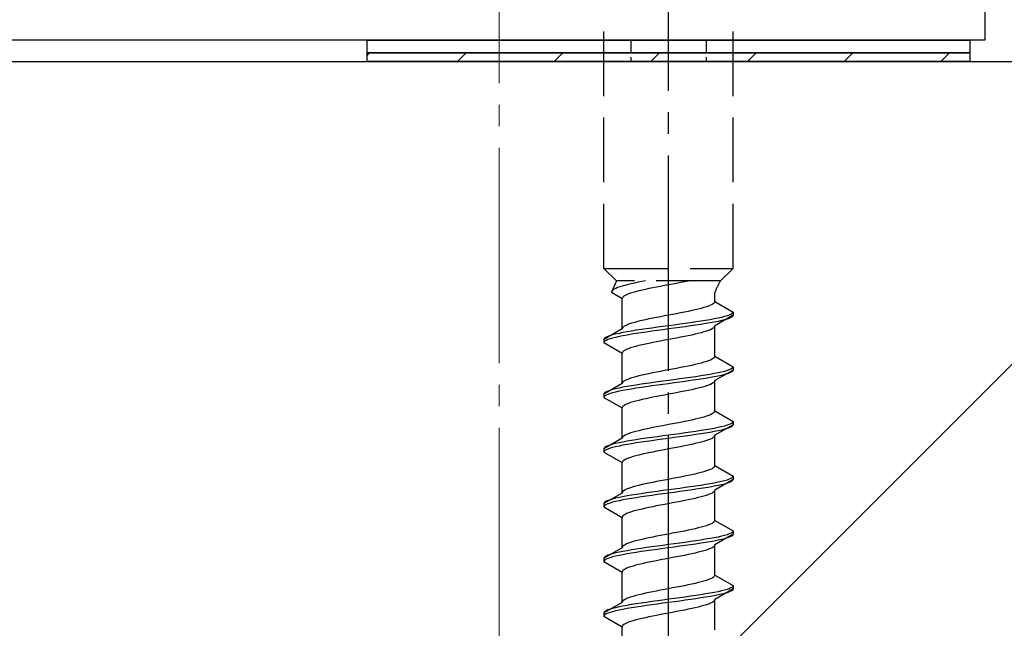
# Model space of a CAD drawing. Extents: x 0 to 1756, y 0 to 2615.
# Drawn here: x 1196 to 1242, y 400 to 428 of the extents above; entities that cross this region are included whole.
import ezdxf

# ---------------------------------------------------------------- set-up
doc = ezdxf.new("R2010")
doc.units = 0
doc.linetypes.add('YCENTER_1', pattern=[13, 10, -1, 1, -1])
doc.linetypes.add('YHIDDEN_1', pattern=[4, 3, -1])
for name, color, linetype, lineweight in [('YKK_13', 4, 'CONTINUOUS', 30), ('YSS_K', 3, 'CONTINUOUS', 13), ('YSS_KE', 3, 'CONTINUOUS', 30)]:
    doc.layers.add(name, color=color, linetype=linetype, lineweight=lineweight)

msp = doc.modelspace()

# ---------------------------------------------------------------- linework, layer by layer
at = {"layer": 'YKK_13', "linetype": 'YCENTER_1'}
msp.add_line((1225.996, 372.898), (1225.996, 441.298), dxfattribs=at)
at = {"layer": 'YKK_13', "linetype": 'ByBlock', "lineweight": -2}
for p, q in [((1240.696, 439.453), (1240.696, 427.253)), ((1240.696, 427.253), (1164.996, 427.253))]:
    msp.add_line(p, q, dxfattribs=at)
at = {"layer": 'YKK_13', "linetype": 'YHIDDEN_1'}
for p, q in [((1222.996, 416.653), (1222.996, 431.153)), ((1228.996, 416.653), (1228.996, 431.153)), ((1222.996, 416.653), (1228.996, 416.653)), ((1222.996, 416.653), (1223.576, 416.073)), ((1228.996, 416.653), (1228.416, 416.073)), ((1223.576, 416.073), (1223.338, 415.546)), ((1228.416, 416.073), (1223.576, 416.073)), ((1224.106, 415.899), (1223.968, 415.864)), ((1224.255, 415.934), (1224.106, 415.899)), ((1224.413, 415.969), (1224.255, 415.934)), ((1224.579, 416.005), (1224.413, 415.969)), ((1224.753, 416.04), (1224.579, 416.005)), ((1224.919, 416.073), (1224.753, 416.04)), ((1225.996, 415.888), (1225.809, 415.853)), ((1226.183, 415.923), (1225.996, 415.888)), ((1226.369, 415.958), (1226.183, 415.923)), ((1226.552, 415.994), (1226.369, 415.958)), ((1226.731, 416.029), (1226.552, 415.994)), ((1226.905, 416.064), (1226.731, 416.029)), ((1226.945, 416.073), (1226.905, 416.064)), ((1223.346, 415.581), (1223.338, 415.546)), ((1223.338, 415.546), (1223.846, 415.253)), ((1223.371, 415.617), (1223.346, 415.581)), ((1223.411, 415.652), (1223.371, 415.617)), ((1223.468, 415.687), (1223.411, 415.652)), ((1223.539, 415.722), (1223.468, 415.687)), ((1223.626, 415.758), (1223.539, 415.722)), ((1223.727, 415.793), (1223.626, 415.758)), ((1223.841, 415.828), (1223.727, 415.793)), ((1223.968, 415.864), (1223.841, 415.828)), ((1224.047, 415.429), (1223.976, 415.394)), ((1224.134, 415.464), (1224.047, 415.429)), ((1224.235, 415.5), (1224.134, 415.464)), ((1224.349, 415.535), (1224.235, 415.5)), ((1224.476, 415.57), (1224.349, 415.535)), ((1224.614, 415.606), (1224.476, 415.57)), ((1224.763, 415.641), (1224.614, 415.606)), ((1224.921, 415.676), (1224.763, 415.641)), ((1225.087, 415.711), (1224.921, 415.676)), ((1225.261, 415.747), (1225.087, 415.711)), ((1225.439, 415.782), (1225.261, 415.747)), ((1225.623, 415.817), (1225.439, 415.782)), ((1225.809, 415.853), (1225.623, 415.817)), ((1228.146, 415.114), (1228.146, 415.534)), ((1223.854, 415.288), (1223.846, 415.253)), ((1223.846, 413.844), (1223.846, 415.253)), ((1223.879, 415.323), (1223.854, 415.288)), ((1223.919, 415.359), (1223.879, 415.323)), ((1223.976, 415.394), (1223.919, 415.359)), ((1228.016, 414.973), (1227.944, 414.938)), ((1228.073, 415.008), (1228.016, 414.973)), ((1228.113, 415.044), (1228.073, 415.008)), ((1228.138, 415.079), (1228.113, 415.044)), ((1228.146, 415.114), (1228.138, 415.079)), ((1228.146, 415.114), (1228.996, 414.624)), ((1226.183, 414.515), (1225.996, 414.479)), ((1226.369, 414.55), (1226.183, 414.515)), ((1226.552, 414.585), (1226.369, 414.55)), ((1226.731, 414.62), (1226.552, 414.585)), ((1226.905, 414.656), (1226.731, 414.62)), ((1227.071, 414.691), (1226.905, 414.656)), ((1227.229, 414.726), (1227.071, 414.691)), ((1227.378, 414.762), (1227.229, 414.726)), ((1227.516, 414.797), (1227.378, 414.762)), ((1227.643, 414.832), (1227.516, 414.797)), ((1227.757, 414.867), (1227.643, 414.832)), ((1227.858, 414.903), (1227.757, 414.867)), ((1227.944, 414.938), (1227.858, 414.903)), ((1228.894, 414.518), (1228.815, 414.482)), ((1228.95, 414.553), (1228.894, 414.518)), ((1228.985, 414.588), (1228.95, 414.553)), ((1228.996, 414.624), (1228.985, 414.588)), ((1228.996, 414.624), (1228.996, 414.474)), ((1224.134, 414.056), (1224.047, 414.021)), ((1224.235, 414.091), (1224.134, 414.056)), ((1224.349, 414.127), (1224.235, 414.091)), ((1224.476, 414.162), (1224.349, 414.127)), ((1224.614, 414.197), (1224.476, 414.162)), ((1224.763, 414.232), (1224.614, 414.197)), ((1224.921, 414.268), (1224.763, 414.232)), ((1225.087, 414.303), (1224.921, 414.268)), ((1225.261, 414.338), (1225.087, 414.303)), ((1225.439, 414.373), (1225.261, 414.338)), ((1225.623, 414.409), (1225.439, 414.373)), ((1225.809, 414.444), (1225.623, 414.409)), ((1225.996, 414.479), (1225.809, 414.444)), ((1226.517, 414.059), (1226.257, 414.024)), ((1226.772, 414.094), (1226.517, 414.059)), ((1227.022, 414.13), (1226.772, 414.094)), ((1227.264, 414.165), (1227.022, 414.13)), ((1227.496, 414.2), (1227.264, 414.165)), ((1227.717, 414.236), (1227.496, 414.2)), ((1227.717, 414.086), (1227.496, 414.05)), ((1227.924, 414.271), (1227.717, 414.236)), ((1227.924, 414.121), (1227.717, 414.086)), ((1228.117, 414.306), (1227.924, 414.271)), ((1228.117, 414.156), (1227.924, 414.121)), ((1228.294, 414.341), (1228.117, 414.306)), ((1228.294, 414.191), (1228.117, 414.156)), ((1228.996, 414.474), (1228.146, 413.983)), ((1228.453, 414.377), (1228.294, 414.341)), ((1228.453, 414.227), (1228.294, 414.191)), ((1228.594, 414.412), (1228.453, 414.377)), ((1228.594, 414.262), (1228.453, 414.227)), ((1228.715, 414.447), (1228.594, 414.412)), ((1228.715, 414.297), (1228.594, 414.262)), ((1228.815, 414.482), (1228.715, 414.447)), ((1228.815, 414.332), (1228.715, 414.297)), ((1228.894, 414.368), (1228.815, 414.332)), ((1228.95, 414.403), (1228.894, 414.368)), ((1228.985, 414.438), (1228.95, 414.403)), ((1228.996, 414.474), (1228.985, 414.438)), ((1223.846, 413.844), (1222.996, 413.354)), ((1223.538, 413.601), (1223.398, 413.565)), ((1223.698, 413.636), (1223.538, 413.601)), ((1223.875, 413.671), (1223.698, 413.636)), ((1223.854, 413.88), (1223.846, 413.844)), ((1223.879, 413.915), (1223.854, 413.88)), ((1224.068, 413.706), (1223.875, 413.671)), ((1223.919, 413.95), (1223.879, 413.915)), ((1223.976, 413.985), (1223.919, 413.95)), ((1224.047, 414.021), (1223.976, 413.985)), ((1224.275, 413.742), (1224.068, 413.706)), ((1224.496, 413.777), (1224.275, 413.742)), ((1224.496, 413.627), (1224.275, 413.592)), ((1224.728, 413.812), (1224.496, 413.777)), ((1224.728, 413.662), (1224.496, 413.627)), ((1224.97, 413.847), (1224.728, 413.812)), ((1224.97, 413.697), (1224.728, 413.662)), ((1225.219, 413.883), (1224.97, 413.847)), ((1225.219, 413.733), (1224.97, 413.697)), ((1225.475, 413.918), (1225.219, 413.883)), ((1225.475, 413.768), (1225.219, 413.733)), ((1225.734, 413.953), (1225.475, 413.918)), ((1225.734, 413.803), (1225.475, 413.768)), ((1225.996, 413.989), (1225.734, 413.953)), ((1225.996, 413.839), (1225.734, 413.803)), ((1226.257, 414.024), (1225.996, 413.989)), ((1226.257, 413.874), (1225.996, 413.839)), ((1226.517, 413.909), (1226.257, 413.874)), ((1226.772, 413.944), (1226.517, 413.909)), ((1227.022, 413.98), (1226.772, 413.944)), ((1227.264, 414.015), (1227.022, 413.98)), ((1227.229, 413.595), (1227.071, 413.559)), ((1227.378, 413.63), (1227.229, 413.595)), ((1227.496, 414.05), (1227.264, 414.015)), ((1227.516, 413.665), (1227.378, 413.63)), ((1227.643, 413.701), (1227.516, 413.665)), ((1227.757, 413.736), (1227.643, 413.701)), ((1227.858, 413.771), (1227.757, 413.736)), ((1227.944, 413.806), (1227.858, 413.771)), ((1228.016, 413.842), (1227.944, 413.806)), ((1228.073, 413.877), (1228.016, 413.842)), ((1228.113, 413.912), (1228.073, 413.877)), ((1228.138, 413.948), (1228.113, 413.912)), ((1228.146, 413.983), (1228.138, 413.948)), ((1228.146, 412.574), (1228.146, 413.983)), ((1223.007, 413.389), (1222.996, 413.354)), ((1222.996, 413.354), (1222.996, 413.204)), ((1223.007, 413.239), (1222.996, 413.204)), ((1222.996, 413.204), (1223.846, 412.713)), ((1223.042, 413.424), (1223.007, 413.389)), ((1223.042, 413.274), (1223.007, 413.239)), ((1223.098, 413.459), (1223.042, 413.424)), ((1223.098, 413.309), (1223.042, 413.274)), ((1223.177, 413.495), (1223.098, 413.459)), ((1223.177, 413.345), (1223.098, 413.309)), ((1223.277, 413.53), (1223.177, 413.495)), ((1223.277, 413.38), (1223.177, 413.345)), ((1223.398, 413.565), (1223.277, 413.53)), ((1223.398, 413.415), (1223.277, 413.38)), ((1223.538, 413.451), (1223.398, 413.415)), ((1223.698, 413.486), (1223.538, 413.451)), ((1223.875, 413.521), (1223.698, 413.486)), ((1224.068, 413.556), (1223.875, 413.521)), ((1224.275, 413.592), (1224.068, 413.556)), ((1224.921, 413.136), (1224.763, 413.101)), ((1225.087, 413.171), (1224.921, 413.136)), ((1225.261, 413.207), (1225.087, 413.171)), ((1225.439, 413.242), (1225.261, 413.207)), ((1225.623, 413.277), (1225.439, 413.242)), ((1225.809, 413.313), (1225.623, 413.277)), ((1225.996, 413.348), (1225.809, 413.313)), ((1226.183, 413.383), (1225.996, 413.348)), ((1226.369, 413.418), (1226.183, 413.383)), ((1226.552, 413.454), (1226.369, 413.418)), ((1226.731, 413.489), (1226.552, 413.454)), ((1226.905, 413.524), (1226.731, 413.489)), ((1227.071, 413.559), (1226.905, 413.524)), ((1223.854, 412.748), (1223.846, 412.713)), ((1223.846, 411.304), (1223.846, 412.713)), ((1223.879, 412.783), (1223.854, 412.748)), ((1223.919, 412.819), (1223.879, 412.783)), ((1223.976, 412.854), (1223.919, 412.819)), ((1224.047, 412.889), (1223.976, 412.854)), ((1224.134, 412.924), (1224.047, 412.889)), ((1224.235, 412.96), (1224.134, 412.924)), ((1224.349, 412.995), (1224.235, 412.96)), ((1224.476, 413.03), (1224.349, 412.995)), ((1224.614, 413.066), (1224.476, 413.03)), ((1224.763, 413.101), (1224.614, 413.066)), ((1227.378, 412.222), (1227.229, 412.186)), ((1227.516, 412.257), (1227.378, 412.222)), ((1227.643, 412.292), (1227.516, 412.257)), ((1227.757, 412.327), (1227.643, 412.292)), ((1227.858, 412.363), (1227.757, 412.327)), ((1227.944, 412.398), (1227.858, 412.363)), ((1228.016, 412.433), (1227.944, 412.398)), ((1228.073, 412.468), (1228.016, 412.433)), ((1228.113, 412.504), (1228.073, 412.468)), ((1228.138, 412.539), (1228.113, 412.504)), ((1228.146, 412.574), (1228.138, 412.539)), ((1228.146, 412.574), (1228.996, 412.084)), ((1225.261, 411.798), (1225.087, 411.763)), ((1225.439, 411.833), (1225.261, 411.798)), ((1225.623, 411.869), (1225.439, 411.833)), ((1225.809, 411.904), (1225.623, 411.869)), ((1225.996, 411.939), (1225.809, 411.904)), ((1226.183, 411.975), (1225.996, 411.939)), ((1226.369, 412.01), (1226.183, 411.975)), ((1226.552, 412.045), (1226.369, 412.01)), ((1226.731, 412.08), (1226.552, 412.045)), ((1226.905, 412.116), (1226.731, 412.08)), ((1227.071, 412.151), (1226.905, 412.116)), ((1227.229, 412.186), (1227.071, 412.151)), ((1228.117, 411.766), (1227.924, 411.731)), ((1228.294, 411.801), (1228.117, 411.766)), ((1228.996, 411.934), (1228.146, 411.443)), ((1228.453, 411.837), (1228.294, 411.801)), ((1228.594, 411.872), (1228.453, 411.837)), ((1228.715, 411.907), (1228.594, 411.872)), ((1228.815, 411.942), (1228.715, 411.907)), ((1228.815, 411.792), (1228.715, 411.757)), ((1228.894, 411.978), (1228.815, 411.942)), ((1228.894, 411.828), (1228.815, 411.792)), ((1228.95, 412.013), (1228.894, 411.978)), ((1228.95, 411.863), (1228.894, 411.828)), ((1228.985, 412.048), (1228.95, 412.013)), ((1228.985, 411.898), (1228.95, 411.863)), ((1228.996, 412.084), (1228.985, 412.048)), ((1228.996, 411.934), (1228.985, 411.898)), ((1228.996, 412.084), (1228.996, 411.934)), ((1223.854, 411.34), (1223.846, 411.304)), ((1223.879, 411.375), (1223.854, 411.34)), ((1223.919, 411.41), (1223.879, 411.375)), ((1223.976, 411.445), (1223.919, 411.41)), ((1224.047, 411.481), (1223.976, 411.445)), ((1224.134, 411.516), (1224.047, 411.481)), ((1224.235, 411.551), (1224.134, 411.516)), ((1224.349, 411.587), (1224.235, 411.551)), ((1224.476, 411.622), (1224.349, 411.587)), ((1224.614, 411.657), (1224.476, 411.622)), ((1224.763, 411.692), (1224.614, 411.657)), ((1224.97, 411.307), (1224.728, 411.272)), ((1224.921, 411.728), (1224.763, 411.692)), ((1225.087, 411.763), (1224.921, 411.728)), ((1225.219, 411.343), (1224.97, 411.307)), ((1225.475, 411.378), (1225.219, 411.343)), ((1225.734, 411.413), (1225.475, 411.378)), ((1225.996, 411.449), (1225.734, 411.413)), ((1226.257, 411.484), (1225.996, 411.449)), ((1226.257, 411.334), (1225.996, 411.299)), ((1226.517, 411.519), (1226.257, 411.484)), ((1226.517, 411.369), (1226.257, 411.334)), ((1226.772, 411.554), (1226.517, 411.519)), ((1226.772, 411.404), (1226.517, 411.369)), ((1227.022, 411.59), (1226.772, 411.554)), ((1227.022, 411.44), (1226.772, 411.404)), ((1227.264, 411.625), (1227.022, 411.59)), ((1227.264, 411.475), (1227.022, 411.44)), ((1227.496, 411.66), (1227.264, 411.625)), ((1227.496, 411.51), (1227.264, 411.475)), ((1227.717, 411.696), (1227.496, 411.66)), ((1227.717, 411.546), (1227.496, 411.51)), ((1227.924, 411.731), (1227.717, 411.696)), ((1227.924, 411.581), (1227.717, 411.546)), ((1228.117, 411.616), (1227.924, 411.581)), ((1228.073, 411.337), (1228.016, 411.302)), ((1228.113, 411.372), (1228.073, 411.337)), ((1228.138, 411.408), (1228.113, 411.372)), ((1228.294, 411.651), (1228.117, 411.616)), ((1228.146, 411.443), (1228.138, 411.408)), ((1228.146, 410.034), (1228.146, 411.443)), ((1228.453, 411.687), (1228.294, 411.651)), ((1228.594, 411.722), (1228.453, 411.687)), ((1228.715, 411.757), (1228.594, 411.722)), ((1223.846, 411.304), (1222.996, 410.814)), ((1223.007, 410.849), (1222.996, 410.814)), ((1223.042, 410.884), (1223.007, 410.849)), ((1223.098, 410.919), (1223.042, 410.884)), ((1223.177, 410.955), (1223.098, 410.919)), ((1223.277, 410.99), (1223.177, 410.955)), ((1223.398, 411.025), (1223.277, 410.99)), ((1223.398, 410.875), (1223.277, 410.84)), ((1223.538, 411.061), (1223.398, 411.025)), ((1223.538, 410.911), (1223.398, 410.875)), ((1223.698, 411.096), (1223.538, 411.061)), ((1223.698, 410.946), (1223.538, 410.911)), ((1223.875, 411.131), (1223.698, 411.096)), ((1223.875, 410.981), (1223.698, 410.946)), ((1224.068, 411.166), (1223.875, 411.131)), ((1224.068, 411.016), (1223.875, 410.981)), ((1224.275, 411.202), (1224.068, 411.166)), ((1224.275, 411.052), (1224.068, 411.016)), ((1224.496, 411.237), (1224.275, 411.202)), ((1224.496, 411.087), (1224.275, 411.052)), ((1224.728, 411.272), (1224.496, 411.237)), ((1224.728, 411.122), (1224.496, 411.087)), ((1224.97, 411.157), (1224.728, 411.122)), ((1225.219, 411.193), (1224.97, 411.157)), ((1225.475, 411.228), (1225.219, 411.193)), ((1225.734, 411.263), (1225.475, 411.228)), ((1225.996, 411.299), (1225.734, 411.263)), ((1226.369, 410.878), (1226.183, 410.843)), ((1226.552, 410.914), (1226.369, 410.878)), ((1226.731, 410.949), (1226.552, 410.914)), ((1226.905, 410.984), (1226.731, 410.949)), ((1227.071, 411.019), (1226.905, 410.984)), ((1227.229, 411.055), (1227.071, 411.019)), ((1227.378, 411.09), (1227.229, 411.055)), ((1227.516, 411.125), (1227.378, 411.09)), ((1227.643, 411.161), (1227.516, 411.125)), ((1227.757, 411.196), (1227.643, 411.161)), ((1227.858, 411.231), (1227.757, 411.196)), ((1227.944, 411.266), (1227.858, 411.231)), ((1228.016, 411.302), (1227.944, 411.266)), ((1222.996, 410.814), (1222.996, 410.664)), ((1223.007, 410.699), (1222.996, 410.664)), ((1222.996, 410.664), (1223.846, 410.173)), ((1223.042, 410.734), (1223.007, 410.699)), ((1223.098, 410.769), (1223.042, 410.734)), ((1223.177, 410.805), (1223.098, 410.769)), ((1223.277, 410.84), (1223.177, 410.805)), ((1224.235, 410.42), (1224.134, 410.384)), ((1224.349, 410.455), (1224.235, 410.42)), ((1224.476, 410.49), (1224.349, 410.455)), ((1224.614, 410.526), (1224.476, 410.49)), ((1224.763, 410.561), (1224.614, 410.526)), ((1224.921, 410.596), (1224.763, 410.561)), ((1225.087, 410.631), (1224.921, 410.596)), ((1225.261, 410.667), (1225.087, 410.631)), ((1225.439, 410.702), (1225.261, 410.667)), ((1225.623, 410.737), (1225.439, 410.702)), ((1225.809, 410.773), (1225.623, 410.737)), ((1225.996, 410.808), (1225.809, 410.773)), ((1226.183, 410.843), (1225.996, 410.808)), ((1223.854, 410.208), (1223.846, 410.173)), ((1223.846, 408.764), (1223.846, 410.173)), ((1223.879, 410.243), (1223.854, 410.208)), ((1223.919, 410.279), (1223.879, 410.243)), ((1223.976, 410.314), (1223.919, 410.279)), ((1224.047, 410.349), (1223.976, 410.314)), ((1224.134, 410.384), (1224.047, 410.349)), ((1228.113, 409.964), (1228.073, 409.928)), ((1228.138, 409.999), (1228.113, 409.964)), ((1228.146, 410.034), (1228.138, 409.999)), ((1228.146, 410.034), (1228.996, 409.544)), ((1226.552, 409.505), (1226.369, 409.47)), ((1226.731, 409.54), (1226.552, 409.505)), ((1226.905, 409.576), (1226.731, 409.54)), ((1227.071, 409.611), (1226.905, 409.576)), ((1227.229, 409.646), (1227.071, 409.611)), ((1227.378, 409.682), (1227.229, 409.646)), ((1227.516, 409.717), (1227.378, 409.682)), ((1227.643, 409.752), (1227.516, 409.717)), ((1227.757, 409.787), (1227.643, 409.752)), ((1227.858, 409.823), (1227.757, 409.787)), ((1227.944, 409.858), (1227.858, 409.823)), ((1228.016, 409.893), (1227.944, 409.858)), ((1228.073, 409.928), (1228.016, 409.893)), ((1228.985, 409.508), (1228.95, 409.473)), ((1228.996, 409.544), (1228.985, 409.508)), ((1228.996, 409.544), (1228.996, 409.394)), ((1224.349, 409.047), (1224.235, 409.011)), ((1224.476, 409.082), (1224.349, 409.047)), ((1224.614, 409.117), (1224.476, 409.082)), ((1224.763, 409.152), (1224.614, 409.117)), ((1224.921, 409.188), (1224.763, 409.152)), ((1225.087, 409.223), (1224.921, 409.188)), ((1225.261, 409.258), (1225.087, 409.223)), ((1225.439, 409.293), (1225.261, 409.258)), ((1225.623, 409.329), (1225.439, 409.293)), ((1225.809, 409.364), (1225.623, 409.329)), ((1225.996, 409.399), (1225.809, 409.364)), ((1226.183, 409.435), (1225.996, 409.399)), ((1226.369, 409.47), (1226.183, 409.435)), ((1227.022, 409.05), (1226.772, 409.014)), ((1227.264, 409.085), (1227.022, 409.05)), ((1227.496, 409.12), (1227.264, 409.085)), ((1227.717, 409.156), (1227.496, 409.12)), ((1227.924, 409.191), (1227.717, 409.156)), ((1227.924, 409.041), (1227.717, 409.006)), ((1228.117, 409.226), (1227.924, 409.191)), ((1228.117, 409.076), (1227.924, 409.041)), ((1228.294, 409.261), (1228.117, 409.226)), ((1228.294, 409.111), (1228.117, 409.076)), ((1228.996, 409.394), (1228.146, 408.903)), ((1228.453, 409.297), (1228.294, 409.261)), ((1228.453, 409.147), (1228.294, 409.111)), ((1228.594, 409.332), (1228.453, 409.297)), ((1228.594, 409.182), (1228.453, 409.147)), ((1228.715, 409.367), (1228.594, 409.332)), ((1228.715, 409.217), (1228.594, 409.182)), ((1228.815, 409.402), (1228.715, 409.367)), ((1228.815, 409.252), (1228.715, 409.217)), ((1228.894, 409.438), (1228.815, 409.402)), ((1228.894, 409.288), (1228.815, 409.252)), ((1228.95, 409.473), (1228.894, 409.438)), ((1228.95, 409.323), (1228.894, 409.288)), ((1228.985, 409.358), (1228.95, 409.323)), ((1228.996, 409.394), (1228.985, 409.358)), ((1223.846, 408.764), (1222.996, 408.274)), ((1223.875, 408.591), (1223.698, 408.556)), ((1223.854, 408.8), (1223.846, 408.764)), ((1223.879, 408.835), (1223.854, 408.8)), ((1224.068, 408.626), (1223.875, 408.591)), ((1223.919, 408.87), (1223.879, 408.835)), ((1223.976, 408.905), (1223.919, 408.87)), ((1224.047, 408.941), (1223.976, 408.905)), ((1224.134, 408.976), (1224.047, 408.941)), ((1224.275, 408.662), (1224.068, 408.626)), ((1224.235, 409.011), (1224.134, 408.976)), ((1224.496, 408.697), (1224.275, 408.662)), ((1224.728, 408.732), (1224.496, 408.697)), ((1224.728, 408.582), (1224.496, 408.547)), ((1224.97, 408.767), (1224.728, 408.732)), ((1224.97, 408.617), (1224.728, 408.582)), ((1225.219, 408.803), (1224.97, 408.767)), ((1225.219, 408.653), (1224.97, 408.617)), ((1225.475, 408.838), (1225.219, 408.803)), ((1225.475, 408.688), (1225.219, 408.653)), ((1225.734, 408.873), (1225.475, 408.838)), ((1225.734, 408.723), (1225.475, 408.688)), ((1225.996, 408.909), (1225.734, 408.873)), ((1225.996, 408.759), (1225.734, 408.723)), ((1226.257, 408.944), (1225.996, 408.909)), ((1226.257, 408.794), (1225.996, 408.759)), ((1226.517, 408.979), (1226.257, 408.944)), ((1226.517, 408.829), (1226.257, 408.794)), ((1226.772, 409.014), (1226.517, 408.979)), ((1226.772, 408.864), (1226.517, 408.829)), ((1227.022, 408.9), (1226.772, 408.864)), ((1227.264, 408.935), (1227.022, 408.9)), ((1227.496, 408.97), (1227.264, 408.935)), ((1227.516, 408.585), (1227.378, 408.55)), ((1227.717, 409.006), (1227.496, 408.97)), ((1227.643, 408.621), (1227.516, 408.585)), ((1227.757, 408.656), (1227.643, 408.621)), ((1227.858, 408.691), (1227.757, 408.656)), ((1227.944, 408.726), (1227.858, 408.691)), ((1228.016, 408.762), (1227.944, 408.726)), ((1228.073, 408.797), (1228.016, 408.762)), ((1228.113, 408.832), (1228.073, 408.797)), ((1228.138, 408.868), (1228.113, 408.832)), ((1228.146, 408.903), (1228.138, 408.868)), ((1228.146, 407.494), (1228.146, 408.903)), ((1223.007, 408.309), (1222.996, 408.274)), ((1222.996, 408.274), (1222.996, 408.124)), ((1223.007, 408.159), (1222.996, 408.124)), ((1222.996, 408.124), (1223.846, 407.633)), ((1223.042, 408.344), (1223.007, 408.309)), ((1223.042, 408.194), (1223.007, 408.159)), ((1223.098, 408.379), (1223.042, 408.344)), ((1223.098, 408.229), (1223.042, 408.194)), ((1223.177, 408.415), (1223.098, 408.379)), ((1223.177, 408.265), (1223.098, 408.229)), ((1223.277, 408.45), (1223.177, 408.415)), ((1223.277, 408.3), (1223.177, 408.265)), ((1223.398, 408.485), (1223.277, 408.45)), ((1223.398, 408.335), (1223.277, 408.3)), ((1223.538, 408.521), (1223.398, 408.485)), ((1223.538, 408.371), (1223.398, 408.335)), ((1223.698, 408.556), (1223.538, 408.521)), ((1223.698, 408.406), (1223.538, 408.371)), ((1223.875, 408.441), (1223.698, 408.406)), ((1224.068, 408.476), (1223.875, 408.441)), ((1224.275, 408.512), (1224.068, 408.476)), ((1224.496, 408.547), (1224.275, 408.512)), ((1225.261, 408.127), (1225.087, 408.091)), ((1225.439, 408.162), (1225.261, 408.127)), ((1225.623, 408.197), (1225.439, 408.162)), ((1225.809, 408.233), (1225.623, 408.197)), ((1225.996, 408.268), (1225.809, 408.233)), ((1226.183, 408.303), (1225.996, 408.268)), ((1226.369, 408.338), (1226.183, 408.303)), ((1226.552, 408.374), (1226.369, 408.338)), ((1226.731, 408.409), (1226.552, 408.374)), ((1226.905, 408.444), (1226.731, 408.409)), ((1227.071, 408.479), (1226.905, 408.444)), ((1227.229, 408.515), (1227.071, 408.479)), ((1227.378, 408.55), (1227.229, 408.515)), ((1223.854, 407.668), (1223.846, 407.633)), ((1223.879, 407.703), (1223.854, 407.668)), ((1223.919, 407.739), (1223.879, 407.703)), ((1223.976, 407.774), (1223.919, 407.739)), ((1224.047, 407.809), (1223.976, 407.774)), ((1224.134, 407.844), (1224.047, 407.809)), ((1224.235, 407.88), (1224.134, 407.844)), ((1224.349, 407.915), (1224.235, 407.88)), ((1224.476, 407.95), (1224.349, 407.915)), ((1224.614, 407.986), (1224.476, 407.95)), ((1224.763, 408.021), (1224.614, 407.986)), ((1224.921, 408.056), (1224.763, 408.021)), ((1225.087, 408.091), (1224.921, 408.056)), ((1223.846, 406.224), (1223.846, 407.633)), ((1227.643, 407.212), (1227.516, 407.177)), ((1227.757, 407.247), (1227.643, 407.212)), ((1227.858, 407.283), (1227.757, 407.247)), ((1227.944, 407.318), (1227.858, 407.283)), ((1228.016, 407.353), (1227.944, 407.318)), ((1228.073, 407.388), (1228.016, 407.353)), ((1228.113, 407.424), (1228.073, 407.388)), ((1228.138, 407.459), (1228.113, 407.424)), ((1228.146, 407.494), (1228.138, 407.459)), ((1228.146, 407.494), (1228.996, 407.004)), ((1225.439, 406.753), (1225.261, 406.718)), ((1225.623, 406.789), (1225.439, 406.753)), ((1225.809, 406.824), (1225.623, 406.789)), ((1225.996, 406.859), (1225.809, 406.824)), ((1226.183, 406.895), (1225.996, 406.859)), ((1226.369, 406.93), (1226.183, 406.895)), ((1226.552, 406.965), (1226.369, 406.93)), ((1226.731, 407), (1226.552, 406.965)), ((1226.905, 407.036), (1226.731, 407)), ((1227.071, 407.071), (1226.905, 407.036)), ((1227.229, 407.106), (1227.071, 407.071)), ((1227.378, 407.142), (1227.229, 407.106)), ((1227.516, 407.177), (1227.378, 407.142)), ((1228.996, 406.854), (1228.146, 406.363)), ((1228.453, 406.757), (1228.294, 406.721)), ((1228.594, 406.792), (1228.453, 406.757)), ((1228.715, 406.827), (1228.594, 406.792)), ((1228.815, 406.862), (1228.715, 406.827)), ((1228.894, 406.898), (1228.815, 406.862)), ((1228.894, 406.748), (1228.815, 406.712)), ((1228.95, 406.933), (1228.894, 406.898)), ((1228.95, 406.783), (1228.894, 406.748)), ((1228.985, 406.968), (1228.95, 406.933)), ((1228.985, 406.818), (1228.95, 406.783)), ((1228.996, 407.004), (1228.985, 406.968)), ((1228.996, 406.854), (1228.985, 406.818)), ((1228.996, 407.004), (1228.996, 406.854)), ((1223.879, 406.295), (1223.854, 406.26)), ((1223.919, 406.33), (1223.879, 406.295)), ((1223.976, 406.365), (1223.919, 406.33)), ((1224.047, 406.401), (1223.976, 406.365)), ((1224.134, 406.436), (1224.047, 406.401)), ((1224.235, 406.471), (1224.134, 406.436)), ((1224.349, 406.507), (1224.235, 406.471)), ((1224.476, 406.542), (1224.349, 406.507)), ((1224.614, 406.577), (1224.476, 406.542)), ((1224.763, 406.612), (1224.614, 406.577)), ((1224.921, 406.648), (1224.763, 406.612)), ((1225.087, 406.683), (1224.921, 406.648)), ((1225.261, 406.718), (1225.087, 406.683)), ((1225.475, 406.298), (1225.219, 406.263)), ((1225.734, 406.333), (1225.475, 406.298)), ((1225.996, 406.369), (1225.734, 406.333)), ((1226.257, 406.404), (1225.996, 406.369)), ((1226.517, 406.439), (1226.257, 406.404)), ((1226.517, 406.289), (1226.257, 406.254)), ((1226.772, 406.474), (1226.517, 406.439)), ((1226.772, 406.324), (1226.517, 406.289)), ((1227.022, 406.51), (1226.772, 406.474)), ((1227.022, 406.36), (1226.772, 406.324)), ((1227.264, 406.545), (1227.022, 406.51)), ((1227.264, 406.395), (1227.022, 406.36)), ((1227.496, 406.58), (1227.264, 406.545)), ((1227.496, 406.43), (1227.264, 406.395)), ((1227.717, 406.616), (1227.496, 406.58)), ((1227.717, 406.466), (1227.496, 406.43)), ((1227.924, 406.651), (1227.717, 406.616)), ((1227.924, 406.501), (1227.717, 406.466)), ((1228.117, 406.686), (1227.924, 406.651)), ((1228.117, 406.536), (1227.924, 406.501)), ((1228.113, 406.292), (1228.073, 406.257)), ((1228.138, 406.328), (1228.113, 406.292)), ((1228.294, 406.721), (1228.117, 406.686)), ((1228.294, 406.571), (1228.117, 406.536)), ((1228.146, 406.363), (1228.138, 406.328)), ((1228.146, 404.954), (1228.146, 406.363)), ((1228.453, 406.607), (1228.294, 406.571)), ((1228.594, 406.642), (1228.453, 406.607)), ((1228.715, 406.677), (1228.594, 406.642)), ((1228.815, 406.712), (1228.715, 406.677)), ((1223.846, 406.224), (1222.996, 405.734)), ((1223.098, 405.839), (1223.042, 405.804)), ((1223.177, 405.875), (1223.098, 405.839)), ((1223.277, 405.91), (1223.177, 405.875)), ((1223.398, 405.945), (1223.277, 405.91)), ((1223.538, 405.981), (1223.398, 405.945)), ((1223.538, 405.831), (1223.398, 405.795)), ((1223.698, 406.016), (1223.538, 405.981)), ((1223.698, 405.866), (1223.538, 405.831)), ((1223.875, 406.051), (1223.698, 406.016)), ((1223.875, 405.901), (1223.698, 405.866)), ((1223.854, 406.26), (1223.846, 406.224)), ((1224.068, 406.086), (1223.875, 406.051)), ((1224.068, 405.936), (1223.875, 405.901)), ((1224.275, 406.122), (1224.068, 406.086)), ((1224.275, 405.972), (1224.068, 405.936)), ((1224.496, 406.157), (1224.275, 406.122)), ((1224.496, 406.007), (1224.275, 405.972)), ((1224.728, 406.192), (1224.496, 406.157)), ((1224.728, 406.042), (1224.496, 406.007)), ((1224.97, 406.227), (1224.728, 406.192)), ((1224.97, 406.077), (1224.728, 406.042)), ((1225.219, 406.263), (1224.97, 406.227)), ((1225.219, 406.113), (1224.97, 406.077)), ((1225.475, 406.148), (1225.219, 406.113)), ((1225.734, 406.183), (1225.475, 406.148)), ((1225.996, 406.219), (1225.734, 406.183)), ((1226.257, 406.254), (1225.996, 406.219)), ((1226.552, 405.834), (1226.369, 405.798)), ((1226.731, 405.869), (1226.552, 405.834)), ((1226.905, 405.904), (1226.731, 405.869)), ((1227.071, 405.939), (1226.905, 405.904)), ((1227.229, 405.975), (1227.071, 405.939)), ((1227.378, 406.01), (1227.229, 405.975)), ((1227.516, 406.045), (1227.378, 406.01)), ((1227.643, 406.081), (1227.516, 406.045)), ((1227.757, 406.116), (1227.643, 406.081)), ((1227.858, 406.151), (1227.757, 406.116)), ((1227.944, 406.186), (1227.858, 406.151)), ((1228.016, 406.222), (1227.944, 406.186)), ((1228.073, 406.257), (1228.016, 406.222)), ((1223.007, 405.769), (1222.996, 405.734)), ((1222.996, 405.734), (1222.996, 405.584)), ((1223.007, 405.619), (1222.996, 405.584)), ((1222.996, 405.584), (1223.846, 405.093)), ((1223.042, 405.804), (1223.007, 405.769)), ((1223.042, 405.654), (1223.007, 405.619)), ((1223.098, 405.689), (1223.042, 405.654)), ((1223.177, 405.725), (1223.098, 405.689)), ((1223.277, 405.76), (1223.177, 405.725)), ((1223.398, 405.795), (1223.277, 405.76)), ((1224.349, 405.375), (1224.235, 405.34)), ((1224.476, 405.41), (1224.349, 405.375)), ((1224.614, 405.446), (1224.476, 405.41)), ((1224.763, 405.481), (1224.614, 405.446)), ((1224.921, 405.516), (1224.763, 405.481)), ((1225.087, 405.551), (1224.921, 405.516)), ((1225.261, 405.587), (1225.087, 405.551)), ((1225.439, 405.622), (1225.261, 405.587)), ((1225.623, 405.657), (1225.439, 405.622)), ((1225.809, 405.693), (1225.623, 405.657)), ((1225.996, 405.728), (1225.809, 405.693)), ((1226.183, 405.763), (1225.996, 405.728)), ((1226.369, 405.798), (1226.183, 405.763)), ((1223.854, 405.128), (1223.846, 405.093)), ((1223.846, 403.684), (1223.846, 405.093)), ((1223.879, 405.163), (1223.854, 405.128)), ((1223.919, 405.199), (1223.879, 405.163)), ((1223.976, 405.234), (1223.919, 405.199)), ((1224.047, 405.269), (1223.976, 405.234)), ((1224.134, 405.304), (1224.047, 405.269)), ((1224.235, 405.34), (1224.134, 405.304)), ((1228.138, 404.919), (1228.113, 404.884)), ((1228.146, 404.954), (1228.138, 404.919)), ((1228.146, 404.954), (1228.996, 404.464)), ((1226.731, 404.46), (1226.552, 404.425)), ((1226.905, 404.496), (1226.731, 404.46)), ((1227.071, 404.531), (1226.905, 404.496)), ((1227.229, 404.566), (1227.071, 404.531)), ((1227.378, 404.602), (1227.229, 404.566)), ((1227.516, 404.637), (1227.378, 404.602)), ((1227.643, 404.672), (1227.516, 404.637)), ((1227.757, 404.707), (1227.643, 404.672)), ((1227.858, 404.743), (1227.757, 404.707)), ((1227.944, 404.778), (1227.858, 404.743)), ((1228.016, 404.813), (1227.944, 404.778)), ((1228.073, 404.848), (1228.016, 404.813)), ((1228.113, 404.884), (1228.073, 404.848)), ((1228.996, 404.464), (1228.985, 404.428)), ((1228.996, 404.464), (1228.996, 404.314)), ((1224.476, 404.002), (1224.349, 403.967)), ((1224.614, 404.037), (1224.476, 404.002)), ((1224.763, 404.072), (1224.614, 404.037)), ((1224.921, 404.108), (1224.763, 404.072)), ((1225.087, 404.143), (1224.921, 404.108)), ((1225.261, 404.178), (1225.087, 404.143)), ((1225.439, 404.213), (1225.261, 404.178)), ((1225.623, 404.249), (1225.439, 404.213)), ((1225.809, 404.284), (1225.623, 404.249)), ((1225.996, 404.319), (1225.809, 404.284)), ((1226.183, 404.355), (1225.996, 404.319)), ((1226.369, 404.39), (1226.183, 404.355)), ((1226.552, 404.425), (1226.369, 404.39)), ((1227.264, 404.005), (1227.022, 403.97)), ((1227.496, 404.04), (1227.264, 404.005)), ((1227.717, 404.076), (1227.496, 404.04)), ((1227.924, 404.111), (1227.717, 404.076)), ((1228.117, 404.146), (1227.924, 404.111)), ((1228.117, 403.996), (1227.924, 403.961)), ((1228.294, 404.181), (1228.117, 404.146)), ((1228.294, 404.031), (1228.117, 403.996)), ((1228.996, 404.314), (1228.146, 403.823)), ((1228.453, 404.217), (1228.294, 404.181)), ((1228.453, 404.067), (1228.294, 404.031)), ((1228.594, 404.252), (1228.453, 404.217)), ((1228.594, 404.102), (1228.453, 404.067)), ((1228.715, 404.287), (1228.594, 404.252)), ((1228.715, 404.137), (1228.594, 404.102)), ((1228.815, 404.322), (1228.715, 404.287)), ((1228.815, 404.172), (1228.715, 404.137)), ((1228.894, 404.358), (1228.815, 404.322)), ((1228.894, 404.208), (1228.815, 404.172)), ((1228.95, 404.393), (1228.894, 404.358)), ((1228.95, 404.243), (1228.894, 404.208)), ((1228.985, 404.428), (1228.95, 404.393)), ((1228.985, 404.278), (1228.95, 404.243)), ((1228.996, 404.314), (1228.985, 404.278)), ((1223.846, 403.684), (1222.996, 403.194)), ((1223.854, 403.72), (1223.846, 403.684)), ((1223.879, 403.755), (1223.854, 403.72)), ((1224.068, 403.546), (1223.875, 403.511)), ((1223.919, 403.79), (1223.879, 403.755)), ((1223.976, 403.825), (1223.919, 403.79)), ((1224.047, 403.861), (1223.976, 403.825)), ((1224.134, 403.896), (1224.047, 403.861)), ((1224.275, 403.582), (1224.068, 403.546)), ((1224.235, 403.931), (1224.134, 403.896)), ((1224.349, 403.967), (1224.235, 403.931)), ((1224.496, 403.617), (1224.275, 403.582)), ((1224.728, 403.652), (1224.496, 403.617)), ((1224.97, 403.687), (1224.728, 403.652)), ((1224.97, 403.537), (1224.728, 403.502)), ((1225.219, 403.723), (1224.97, 403.687)), ((1225.219, 403.573), (1224.97, 403.537)), ((1225.475, 403.758), (1225.219, 403.723)), ((1225.475, 403.608), (1225.219, 403.573)), ((1225.734, 403.793), (1225.475, 403.758)), ((1225.734, 403.643), (1225.475, 403.608)), ((1225.996, 403.829), (1225.734, 403.793)), ((1225.996, 403.679), (1225.734, 403.643)), ((1226.257, 403.864), (1225.996, 403.829)), ((1226.257, 403.714), (1225.996, 403.679)), ((1226.517, 403.899), (1226.257, 403.864)), ((1226.517, 403.749), (1226.257, 403.714)), ((1226.772, 403.934), (1226.517, 403.899)), ((1226.772, 403.784), (1226.517, 403.749)), ((1227.022, 403.97), (1226.772, 403.934)), ((1227.022, 403.82), (1226.772, 403.784)), ((1227.264, 403.855), (1227.022, 403.82)), ((1227.496, 403.89), (1227.264, 403.855)), ((1227.717, 403.926), (1227.496, 403.89)), ((1227.643, 403.541), (1227.516, 403.505)), ((1227.757, 403.576), (1227.643, 403.541)), ((1227.924, 403.961), (1227.717, 403.926)), ((1227.858, 403.611), (1227.757, 403.576)), ((1227.944, 403.646), (1227.858, 403.611)), ((1228.016, 403.682), (1227.944, 403.646)), ((1228.073, 403.717), (1228.016, 403.682)), ((1228.113, 403.752), (1228.073, 403.717)), ((1228.138, 403.788), (1228.113, 403.752)), ((1228.146, 403.823), (1228.138, 403.788)), ((1228.146, 402.414), (1228.146, 403.823)), ((1223.007, 403.229), (1222.996, 403.194)), ((1222.996, 403.194), (1222.996, 403.044)), ((1223.007, 403.079), (1222.996, 403.044)), ((1223.042, 403.264), (1223.007, 403.229)), ((1223.042, 403.114), (1223.007, 403.079)), ((1223.098, 403.299), (1223.042, 403.264)), ((1223.098, 403.149), (1223.042, 403.114)), ((1223.177, 403.335), (1223.098, 403.299)), ((1223.177, 403.185), (1223.098, 403.149)), ((1223.277, 403.37), (1223.177, 403.335)), ((1223.277, 403.22), (1223.177, 403.185)), ((1223.398, 403.405), (1223.277, 403.37)), ((1223.398, 403.255), (1223.277, 403.22)), ((1223.538, 403.441), (1223.398, 403.405)), ((1223.538, 403.291), (1223.398, 403.255)), ((1223.698, 403.476), (1223.538, 403.441)), ((1223.698, 403.326), (1223.538, 403.291)), ((1223.875, 403.511), (1223.698, 403.476)), ((1223.875, 403.361), (1223.698, 403.326)), ((1224.068, 403.396), (1223.875, 403.361)), ((1224.275, 403.432), (1224.068, 403.396)), ((1224.496, 403.467), (1224.275, 403.432)), ((1224.728, 403.502), (1224.496, 403.467)), ((1225.439, 403.082), (1225.261, 403.047)), ((1225.623, 403.117), (1225.439, 403.082)), ((1225.809, 403.153), (1225.623, 403.117)), ((1225.996, 403.188), (1225.809, 403.153)), ((1226.183, 403.223), (1225.996, 403.188)), ((1226.369, 403.258), (1226.183, 403.223)), ((1226.552, 403.294), (1226.369, 403.258)), ((1226.731, 403.329), (1226.552, 403.294)), ((1226.905, 403.364), (1226.731, 403.329)), ((1227.071, 403.399), (1226.905, 403.364)), ((1227.229, 403.435), (1227.071, 403.399)), ((1227.378, 403.47), (1227.229, 403.435)), ((1227.516, 403.505), (1227.378, 403.47)), ((1222.996, 403.044), (1223.846, 402.553)), ((1223.879, 402.623), (1223.854, 402.588)), ((1223.919, 402.659), (1223.879, 402.623)), ((1223.976, 402.694), (1223.919, 402.659)), ((1224.047, 402.729), (1223.976, 402.694)), ((1224.134, 402.764), (1224.047, 402.729)), ((1224.235, 402.8), (1224.134, 402.764)), ((1224.349, 402.835), (1224.235, 402.8)), ((1224.476, 402.87), (1224.349, 402.835)), ((1224.614, 402.906), (1224.476, 402.87)), ((1224.763, 402.941), (1224.614, 402.906)), ((1224.921, 402.976), (1224.763, 402.941)), ((1225.087, 403.011), (1224.921, 402.976)), ((1225.261, 403.047), (1225.087, 403.011)), ((1223.854, 402.588), (1223.846, 402.553)), ((1223.846, 401.144), (1223.846, 402.553)), ((1227.757, 402.167), (1227.643, 402.132)), ((1227.858, 402.203), (1227.757, 402.167)), ((1227.944, 402.238), (1227.858, 402.203)), ((1228.016, 402.273), (1227.944, 402.238)), ((1228.073, 402.308), (1228.016, 402.273)), ((1228.113, 402.344), (1228.073, 402.308)), ((1228.138, 402.379), (1228.113, 402.344)), ((1228.146, 402.414), (1228.138, 402.379)), ((1228.146, 402.414), (1228.996, 401.924)), ((1225.623, 401.709), (1225.439, 401.673)), ((1225.809, 401.744), (1225.623, 401.709)), ((1225.996, 401.779), (1225.809, 401.744)), ((1226.183, 401.815), (1225.996, 401.779)), ((1226.369, 401.85), (1226.183, 401.815)), ((1226.552, 401.885), (1226.369, 401.85)), ((1226.731, 401.92), (1226.552, 401.885)), ((1226.905, 401.956), (1226.731, 401.92)), ((1227.071, 401.991), (1226.905, 401.956)), ((1227.229, 402.026), (1227.071, 401.991)), ((1227.378, 402.062), (1227.229, 402.026)), ((1227.516, 402.097), (1227.378, 402.062)), ((1227.643, 402.132), (1227.516, 402.097)), ((1228.996, 401.774), (1228.146, 401.283)), ((1228.594, 401.712), (1228.453, 401.677)), ((1228.715, 401.747), (1228.594, 401.712)), ((1228.815, 401.782), (1228.715, 401.747)), ((1228.894, 401.818), (1228.815, 401.782)), ((1228.95, 401.853), (1228.894, 401.818)), ((1228.95, 401.703), (1228.894, 401.668)), ((1228.985, 401.888), (1228.95, 401.853)), ((1228.985, 401.738), (1228.95, 401.703)), ((1228.996, 401.924), (1228.985, 401.888)), ((1228.996, 401.774), (1228.985, 401.738)), ((1228.996, 401.924), (1228.996, 401.774)), ((1223.919, 401.25), (1223.879, 401.215)), ((1223.976, 401.285), (1223.919, 401.25)), ((1224.047, 401.321), (1223.976, 401.285)), ((1224.134, 401.356), (1224.047, 401.321)), ((1224.235, 401.391), (1224.134, 401.356)), ((1224.349, 401.427), (1224.235, 401.391)), ((1224.476, 401.462), (1224.349, 401.427)), ((1224.614, 401.497), (1224.476, 401.462)), ((1224.763, 401.532), (1224.614, 401.497)), ((1224.921, 401.568), (1224.763, 401.532)), ((1225.087, 401.603), (1224.921, 401.568)), ((1225.261, 401.638), (1225.087, 401.603)), ((1225.439, 401.673), (1225.261, 401.638)), ((1225.734, 401.253), (1225.475, 401.218)), ((1225.996, 401.289), (1225.734, 401.253)), ((1226.257, 401.324), (1225.996, 401.289)), ((1226.517, 401.359), (1226.257, 401.324)), ((1226.772, 401.394), (1226.517, 401.359)), ((1226.772, 401.244), (1226.517, 401.209)), ((1227.022, 401.43), (1226.772, 401.394)), ((1227.022, 401.28), (1226.772, 401.244)), ((1227.264, 401.465), (1227.022, 401.43)), ((1227.264, 401.315), (1227.022, 401.28)), ((1227.496, 401.5), (1227.264, 401.465)), ((1227.496, 401.35), (1227.264, 401.315)), ((1227.717, 401.536), (1227.496, 401.5)), ((1227.717, 401.386), (1227.496, 401.35)), ((1227.924, 401.571), (1227.717, 401.536)), ((1227.924, 401.421), (1227.717, 401.386)), ((1228.117, 401.606), (1227.924, 401.571)), ((1228.117, 401.456), (1227.924, 401.421)), ((1228.138, 401.248), (1228.113, 401.212)), ((1228.294, 401.641), (1228.117, 401.606)), ((1228.294, 401.491), (1228.117, 401.456)), ((1228.146, 401.283), (1228.138, 401.248)), ((1228.146, 399.874), (1228.146, 401.283)), ((1228.453, 401.677), (1228.294, 401.641)), ((1228.453, 401.527), (1228.294, 401.491)), ((1228.594, 401.562), (1228.453, 401.527)), ((1228.715, 401.597), (1228.594, 401.562)), ((1228.815, 401.632), (1228.715, 401.597)), ((1228.894, 401.668), (1228.815, 401.632)), ((1223.846, 401.144), (1222.996, 400.654)), ((1223.177, 400.795), (1223.098, 400.759)), ((1223.277, 400.83), (1223.177, 400.795)), ((1223.398, 400.865), (1223.277, 400.83)), ((1223.538, 400.901), (1223.398, 400.865)), ((1223.698, 400.936), (1223.538, 400.901)), ((1223.698, 400.786), (1223.538, 400.751)), ((1223.875, 400.971), (1223.698, 400.936)), ((1223.875, 400.821), (1223.698, 400.786)), ((1223.854, 401.18), (1223.846, 401.144)), ((1223.879, 401.215), (1223.854, 401.18)), ((1224.068, 401.006), (1223.875, 400.971)), ((1224.068, 400.856), (1223.875, 400.821)), ((1224.275, 401.042), (1224.068, 401.006)), ((1224.275, 400.892), (1224.068, 400.856)), ((1224.496, 401.077), (1224.275, 401.042)), ((1224.496, 400.927), (1224.275, 400.892)), ((1224.728, 401.112), (1224.496, 401.077)), ((1224.728, 400.962), (1224.496, 400.927)), ((1224.97, 401.147), (1224.728, 401.112)), ((1224.97, 400.997), (1224.728, 400.962)), ((1225.219, 401.183), (1224.97, 401.147)), ((1225.219, 401.033), (1224.97, 400.997)), ((1225.475, 401.218), (1225.219, 401.183)), ((1225.475, 401.068), (1225.219, 401.033)), ((1225.734, 401.103), (1225.475, 401.068)), ((1225.996, 401.139), (1225.734, 401.103)), ((1226.257, 401.174), (1225.996, 401.139)), ((1226.517, 401.209), (1226.257, 401.174)), ((1226.731, 400.789), (1226.552, 400.754)), ((1226.905, 400.824), (1226.731, 400.789)), ((1227.071, 400.859), (1226.905, 400.824)), ((1227.229, 400.895), (1227.071, 400.859)), ((1227.378, 400.93), (1227.229, 400.895)), ((1227.516, 400.965), (1227.378, 400.93)), ((1227.643, 401.001), (1227.516, 400.965)), ((1227.757, 401.036), (1227.643, 401.001)), ((1227.858, 401.071), (1227.757, 401.036)), ((1227.944, 401.106), (1227.858, 401.071)), ((1228.016, 401.142), (1227.944, 401.106)), ((1228.073, 401.177), (1228.016, 401.142)), ((1228.113, 401.212), (1228.073, 401.177)), ((1223.007, 400.689), (1222.996, 400.654)), ((1222.996, 400.654), (1222.996, 400.504)), ((1223.007, 400.539), (1222.996, 400.504)), ((1222.996, 400.504), (1223.846, 400.013)), ((1223.042, 400.724), (1223.007, 400.689)), ((1223.042, 400.574), (1223.007, 400.539)), ((1223.098, 400.759), (1223.042, 400.724)), ((1223.098, 400.609), (1223.042, 400.574)), ((1223.177, 400.645), (1223.098, 400.609)), ((1223.277, 400.68), (1223.177, 400.645)), ((1223.398, 400.715), (1223.277, 400.68)), ((1223.538, 400.751), (1223.398, 400.715)), ((1224.476, 400.33), (1224.349, 400.295)), ((1224.614, 400.366), (1224.476, 400.33)), ((1224.763, 400.401), (1224.614, 400.366)), ((1224.921, 400.436), (1224.763, 400.401)), ((1225.087, 400.471), (1224.921, 400.436)), ((1225.261, 400.507), (1225.087, 400.471)), ((1225.439, 400.542), (1225.261, 400.507)), ((1225.623, 400.577), (1225.439, 400.542)), ((1225.809, 400.613), (1225.623, 400.577)), ((1225.996, 400.648), (1225.809, 400.613)), ((1226.183, 400.683), (1225.996, 400.648)), ((1226.369, 400.718), (1226.183, 400.683)), ((1226.552, 400.754), (1226.369, 400.718)), ((1223.854, 400.048), (1223.846, 400.013)), ((1223.846, 398.604), (1223.846, 400.013)), ((1223.879, 400.083), (1223.854, 400.048)), ((1223.919, 400.119), (1223.879, 400.083)), ((1223.976, 400.154), (1223.919, 400.119)), ((1224.047, 400.189), (1223.976, 400.154)), ((1224.134, 400.224), (1224.047, 400.189)), ((1224.235, 400.26), (1224.134, 400.224)), ((1224.349, 400.295), (1224.235, 400.26))]:
    msp.add_line(p, q, dxfattribs=at)
at = {"layer": 'YKK_13'}
for p, q in [((1211.996, 427.253), (1239.996, 427.253)), ((1211.996, 426.653), (1211.996, 427.253)), ((1239.996, 427.253), (1239.996, 426.653)), ((1239.996, 426.653), (1211.996, 426.653)), ((1211.996, 426.653), (1239.996, 426.653)), ((1211.996, 426.253), (1211.996, 426.653)), ((1239.996, 426.653), (1239.996, 426.253)), ((1239.996, 426.253), (1211.996, 426.253))]:
    msp.add_line(p, q, dxfattribs=at)
at = {"layer": 'YKK_13', "linetype": 'YHIDDEN_1', "ltscale": 0.2}
for p, q in [((1224.246, 427.253), (1224.246, 426.253)), ((1227.746, 427.253), (1227.746, 426.253))]:
    msp.add_line(p, q, dxfattribs=at)
at = {"layer": 'YKK_13', "linetype": 'Continuous'}
for p, q in [((1211.996, 426.542), (1212.107, 426.653)), ((1216.197, 426.253), (1216.597, 426.653)), ((1220.687, 426.253), (1221.087, 426.653)), ((1225.177, 426.253), (1225.577, 426.653)), ((1229.668, 426.253), (1230.068, 426.653)), ((1234.158, 426.253), (1234.558, 426.653)), ((1238.648, 426.253), (1239.048, 426.653))]:
    msp.add_line(p, q, dxfattribs=at)
at = {"layer": 'YKK_13', "linetype": 'YHIDDEN_1'}
msp.add_arc((1230.355, 414.764), 2.339, 145.9737, 160.7714, dxfattribs=at)
at = {"layer": 'YSS_K', "linetype": 'YCENTER_1'}
msp.add_line((1218.127, 308.253), (1218.127, 465.555), dxfattribs=at)
at = {"layer": 'YSS_K'}
msp.add_line((1255.996, 426.253), (1150.996, 321.253), dxfattribs=at)
at = {"layer": 'YSS_KE'}
msp.add_line((1150.996, 426.253), (1255.996, 426.253), dxfattribs=at)

doc.saveas('drawing.dxf')
